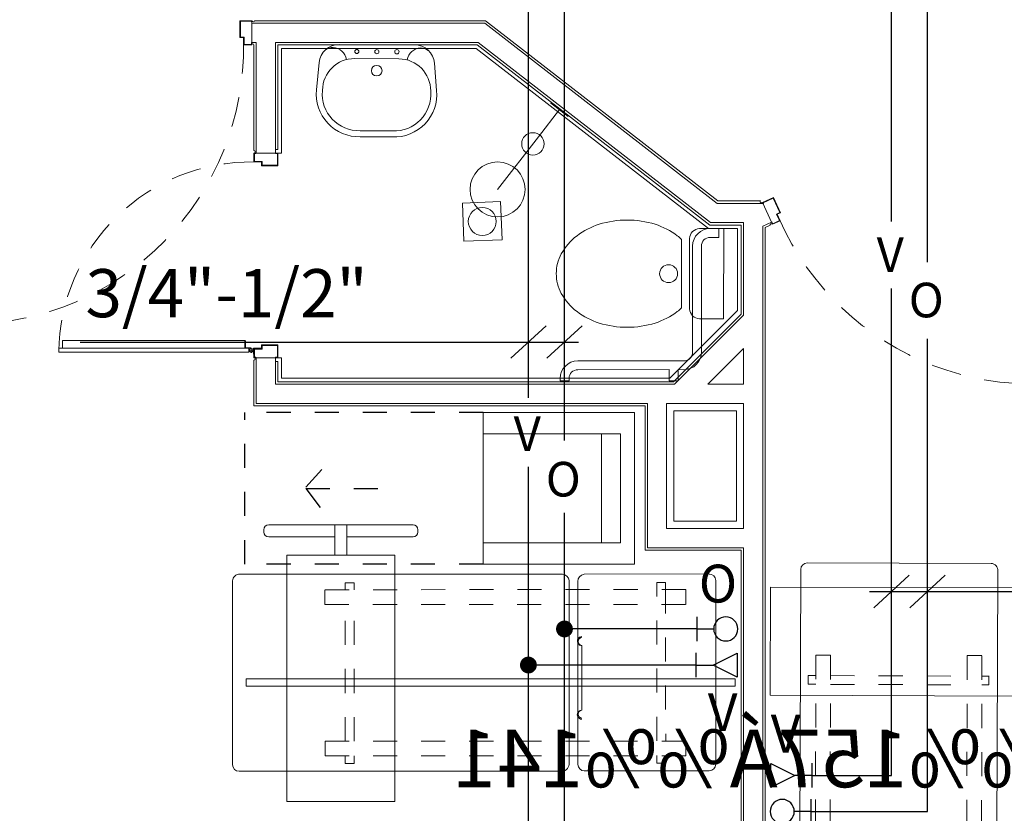
# Model space of a CAD drawing. Units: millimetres. Extents: x 3559 to 4134, y 1568 to 2027.
# Drawn here: x 3915 to 3919, y 1719 to 1722 of the extents above; entities that cross this region are included whole.
import ezdxf

# ---------------------------------------------------------------- set-up
doc = ezdxf.new("R2010")
doc.units = ezdxf.units.MM
for name, pattern in [('DASHED', [0.75, 0.5, -0.25]), ('HIDDEN', [0.375, 0.25, -0.125]), ('HIDDEN2', [0.1875, 0.125, -0.0625])]:
    doc.linetypes.add(name, pattern=pattern)
for name, color, linetype, lineweight in [('4', 4, 'Continuous', 9), ('DOR', 2, 'Continuous', 5), ('furn', 8, 'Continuous', 5), ('furnitur', 53, 'Continuous', 0), ('gach', 30, 'Continuous', 5), ('mec', 8, 'Continuous', 5), ('wall', 4, 'Continuous', 9)]:
    doc.layers.add(name, color=color, linetype=linetype, lineweight=lineweight)
for name, color, linetype in [('8', 1, 'Continuous'), ('AVG', 7, 'Continuous'), ('G-MEDICAL', 2, 'Continuous'), ('ga-t', 2, 'Continuous'), ('SIME', 140, 'Continuous')]:
    doc.layers.add(name, color=color, linetype=linetype)
doc.styles.add('NASKHD', font='naskhd.shx')
doc.styles.add('ROMANS', font='romans.shx', dxfattribs={"height": 0.1})

# ---------------------------------------------------------------- blocks, each defined once
blk = doc.blocks.new('A$C48DE75DE')
at = {"layer": 'mec'}
for p, q in [((0.0657, 0.2626), (0.0657, 0.1313)), ((0.0657, 0.197), (0.2677, 0.197)), ((0.2677, 0.197), (0.66, 0.197))]:
    blk.add_line(p, q, dxfattribs=at)
for centre, radius in [((0.66, 0.197), 0.1622), ((0.3207, 0.197), 0.0657)]:
    blk.add_circle(centre, radius, dxfattribs=at)
blk = doc.blocks.new('o')
at = {"layer": 'G-MEDICAL'}
for p, q in [((6747.0421, -2228.1139), (6747.0421, -2228.2157)), ((6747.0421, -2228.1648), (6747.1113, -2228.1648))]:
    blk.add_line(p, q, dxfattribs=at)
blk.add_circle((6747.1613, -2228.1648), 0.05, dxfattribs=at)
blk = doc.blocks.new('vi')
at = {"layer": 'G-MEDICAL'}
for p, q in [((6747.0421, -2227.9139), (6747.0421, -2228.0157)), ((6747.0421, -2227.9648), (6747.1121, -2227.9648))]:
    blk.add_line(p, q, dxfattribs=at)
blk.add_lwpolyline([(6747.2119, -2227.9148), (6747.1121, -2227.9648), (6747.2118, -2228.0148), (6747.2119, -2227.9148)], dxfattribs=at)
blk = doc.blocks.new('A$C36C31E2F')
at = {"layer": 'mec'}
for p, q in [((0.0001, 0.1698), (0.0337, 0.6715)), ((0.0337, 0.6715), (0.1675, 0.6626)), ((0.2195, 0.6031), (0.1934, 0.2128)), ((0.2383, 0.214), (0.2639, 0.5959)), ((0.1339, 0.1608), (0.0001, 0.1698))]:
    blk.add_line(p, q, dxfattribs=at)
for points in [[(0.5343, 0.0859, 0.076084), (0.6914, 0.0993, 0.086225), (0.8193, 0.1547, 0.105938), (0.9136, 0.2503, 0.125864), (0.9491, 0.3582, 0.125864), (0.9283, 0.4698, 0.105938), (0.8476, 0.5771, 0.086225), (0.7283, 0.6491, 0.076084), (0.5744, 0.6833, 0.076084), (0.4173, 0.6699, 0.086225), (0.2894, 0.6145, 0.024722), (0.2639, 0.5959, 0.125864)], [(0.2383, 0.214, 0.024722), (0.2611, 0.1921, 0.086225), (0.3804, 0.1202, 0.076084), (0.5343, 0.0859, 0.076084)]]:
    blk.add_lwpolyline(points, format="xyb", dxfattribs=at)
blk.add_circle((0.3235, 0.4001), 0.05, dxfattribs=at)
for centre, start, end in [((0.1638, 0.6068), 356.1648, 86.1648), ((0.1376, 0.2165), 266.1648, 356.1648)]:
    blk.add_arc(centre, 0.0559, start, end, dxfattribs=at)
blk = doc.blocks.new('A$C28E846D9')
at = {"layer": 'mec'}
for p, q in [((0.2877, 0.4562), (0.3012, 0.4561)), ((0.3012, 0.4561), (0.3006, 0.4054)), ((0.3006, 0.4054), (0.287, 0.4056)), ((0.1775, -0.2561), (0.1851, 0.3563)), ((0.2358, 0.3556), (0.2291, -0.1724)), ((0.2285, -0.223), (0.2281, -0.2568)), ((0.2285, -0.223), (0.2929, -0.2241)), ((0.2935, -0.1734), (0.2291, -0.1724)), ((0.2929, -0.2241), (0.2935, -0.1734)), ((-0.4862, -0.2985), (0.1262, -0.3061)), ((0.1256, -0.3568), (-0.4869, -0.3491)), ((-0.5887, -0.3984), (-0.5894, -0.4488)), ((-0.5894, -0.4488), (-0.5387, -0.4494)), ((-0.5387, -0.4494), (-0.5381, -0.3991))]:
    blk.add_line(p, q, dxfattribs=at)
for centre, radius, start, end in [((0.2864, 0.355), 0.1013, 89.2807, 179.2807), ((0.2864, 0.355), 0.0506, 89.2807, 179.2807), ((0.1268, -0.2555), 0.1013, 269.2809, 359.2805), ((0.1268, -0.2555), 0.0506, 269.2809, 359.2805), ((-0.4875, -0.3997), 0.1013, 89.2807, 179.2807), ((-0.4875, -0.3997), 0.0506, 89.2807, 179.2807)]:
    blk.add_arc(centre, radius, start, end, dxfattribs=at)
blk = doc.blocks.new('LAV')
at = {"layer": 'mec'}
for p, q in [((0.0569, 0.2253), (0.1702, 0.2151)), ((0.0524, 0.2006), (0.0548, 0.2006)), ((0.2464, -0.1809), (0.2462, 0.1322)), ((0.2462, 0.1322), (0.2464, -0.1809)), ((-0.137, -0.0914), (-0.1371, 0.042)), ((0.188, -0.1162), (0.1879, 0.0673)), ((0.0528, -0.2496), (0.0552, -0.2496)), ((0.0573, -0.2743), (0.1707, -0.264))]:
    blk.add_line(p, q, dxfattribs=at)
for points in [[(0.0569, 0.2253, 0.454511), (-0.1371, 0.042), (-0.137, -0.0914, 0.454511), (0.0573, -0.2743, 0.454511)], [(0.0524, 0.2006, 0.450329), (-0.1121, 0.043, 0.450329)], [(0.2235, 0.1892, -0.137051), (0.2336, 0.1576, -0.349206), (0.1834, 0.1015, -0.349206)], [(-0.112, -0.0923, 0.450329), (0.0528, -0.2496, 0.450329)], [(0.1836, -0.1503, -0.349206), (0.234, -0.2064, -0.137051), (0.2239, -0.238)]]:
    blk.add_lwpolyline(points, format="xyb", dxfattribs=at)
blk.add_lwpolyline([(-0.1121, 0.042), (-0.112, -0.0913)], dxfattribs=at)
for centre, radius in [((0.2171, 0.0589), 0.00853), ((0.138, -0.0245), 0.0221), ((0.2171, -0.0244), 0.00883), ((0.2172, -0.1077), 0.0091)]:
    blk.add_circle(centre, radius, dxfattribs=at)
for centre, radius, start, end in [((0.1628, 0.1321), 0.0833, 0.05, 84.8924), ((0.0546, 0.0672), 0.1333, 0.05, 89.9105), ((0.0547, -0.1163), 0.1333, 270.1896, 0.05), ((0.1631, -0.181), 0.0833, 275.2077, 0.05)]:
    blk.add_arc(centre, radius, start, end, dxfattribs=at)
blk = doc.blocks.new('A$C7E8361B2')
at = {"layer": 'furnitur'}
blk.add_lwpolyline([(0, 0), (0, 0.1588), (0.1588, 0.1588), (0.1588, 0)], close=True, dxfattribs=at)
blk.add_circle((0.0794, 0.0794), 0.0582, dxfattribs=at)
blk = doc.blocks.new('m7')
at = {"layer": 'furn'}
for p, q in [((84.1511, 194.771), (84.1511, 194.0063)), ((84.6977, 194.7983), (84.1784, 194.7983)), ((84.7244, 194.7716), (84.7244, 194.0089)), ((84.7612, 194.7717), (84.7612, 194.007)), ((86.133, 194.8), (84.7875, 194.8)), ((85.6915, 194.768), (85.6551, 194.768)), ((85.6551, 194.768), (85.6551, 194.7357)), ((85.6915, 194.768), (85.6915, 194.7357)), ((86.1606, 194.0086), (86.1606, 194.7733)), ((84.275, 194.7357), (84.275, 194.6746)), ((85.6551, 194.0451), (85.6551, 194.0162)), ((85.6915, 194.0452), (85.6915, 194.0162)), ((84.6985, 193.9802), (84.1787, 193.9796)), ((84.7888, 193.9803), (86.1328, 193.9803))]:
    blk.add_line(p, q, dxfattribs=at)
at = {"layer": 'furn', "linetype": 'DASHED', "ltscale": 0.1}
for p, q in [((84.3592, 194.7665), (84.3957, 194.7666)), ((84.3593, 194.7341), (84.3592, 194.7665)), ((84.3957, 194.7666), (84.3957, 194.7342)), ((85.7758, 194.7357), (84.275, 194.7357)), ((85.7758, 194.7357), (85.7759, 194.6746)), ((85.7759, 194.6746), (84.275, 194.6746)), ((84.36, 194.0437), (84.3593, 194.6729)), ((84.3958, 194.673), (84.3965, 194.0437)), ((85.6551, 194.6746), (85.6551, 194.1065)), ((85.6915, 194.6746), (85.6915, 194.1065)), ((84.2756, 194.1065), (84.2757, 194.0436)), ((85.7765, 194.1065), (84.2756, 194.1065)), ((85.7766, 194.0453), (85.7765, 194.1065)), ((84.2757, 194.0436), (85.7766, 194.0453)), ((84.36, 194.0147), (84.36, 194.0437)), ((84.3964, 194.0437), (84.3964, 194.0147)), ((84.3964, 194.0147), (84.36, 194.0147)), ((85.6551, 194.0162), (85.6923, 194.0162))]:
    blk.add_line(p, q, dxfattribs=at)
at = {"layer": 'furn'}
for centre, radius, start, end in [((84.1789, 194.7706), 0.0277, 91.0062, 179.1983), ((84.6977, 194.7716), 0.0267, 0.0655, 90.0655), ((84.7909, 194.7705), 0.0297, 83.5119, 177.7437), ((86.1324, 194.7718), 0.0282, 2.9614, 88.8656), ((84.1792, 194.0078), 0.0282, 182.9614, 268.8656), ((84.6942, 194.0102), 0.0303, 278.2552, 2.3715), ((84.7894, 194.0085), 0.0282, 182.9614, 268.8656), ((86.1312, 194.0097), 0.0294, 266.8619, 357.9198)]:
    blk.add_arc(centre, radius, start, end, dxfattribs=at)
blk = doc.blocks.new('over bed trolly')
at = {"layer": 'furn'}
for p, q in [((0.585, 0.095), (0.595, 0.095)), ((0.565, -0.2), (0.565, 0.075)), ((0.615, -0.525), (0.615, 0.075)), ((-0.535, 0), (0.4893, 0)), ((-0.535, -0.45), (-0.535, 0)), ((0.4893, -0.45), (0.4893, 0)), ((0.4893, -0.2), (0.615, -0.2)), ((0.4893, -0.25), (0.615, -0.25)), ((0.565, -0.525), (0.565, -0.25)), ((-0.535, -0.45), (0.4893, -0.45)), ((0.585, -0.545), (0.595, -0.545))]:
    blk.add_line(p, q, dxfattribs=at)
for centre, start, end in [((0.585, 0.075), 90, 180), ((0.595, 0.075), 0, 90), ((0.585, -0.525), 180, 270), ((0.595, -0.525), 270, 0)]:
    blk.add_arc(centre, 0.02, start, end, dxfattribs=at)
blk = doc.blocks.new('reile serom')
at = {"layer": 'furn'}
for p, q in [((0.638, 0.0377), (0.638, 0.3064)), ((0, 0.168), (2.0337, 0.168)), ((0, 0.1377), (0, 0.168)), ((2.0337, 0.168), (2.0337, 0.1377)), ((2.0337, 0.1377), (0, 0.1377))]:
    blk.add_line(p, q, dxfattribs=at)
at = {"layer": 'furn', "lineweight": 0}
blk.add_line((1.6258, 0.168), (0.8049, 0.168), dxfattribs=at)
at = {"layer": 'furn'}
for centre in [(0.6364, 0.3234), (0.6364, 0.0212)]:
    blk.add_arc(centre, 0.0169, 275.2574, 84.7426, dxfattribs=at)
at = {"layer": 'furn', "linetype": 'Continuous'}
for centre in [(0.6376, 0.325), (0.6384, 0.0189)]:
    blk.add_ellipse(centre, major_axis=(0.0133, -0.0133), ratio=1, start_param=5.497787, end_param=8.63938, dxfattribs=at)
blk = doc.blocks.new('RECLIN32')
at = {"linetype": 'HIDDEN2'}
for p, q in [((-16, -32), (-16, -82.29)), ((16, -32), (16, -82.29)), ((0, -69.47), (0, -51.29)), ((-0.24, -69.46), (-4.6, -65.52)), ((0, -69.47), (4.68, -65.91)), ((16, -82.29), (-16, -82.29))]:
    blk.add_line(p, q, dxfattribs=at)
at = {"layer": 'furn', "linetype": 'Continuous'}
for p, q in [((-16, -32), (-16, 0)), ((-16, 0), (16, 0)), ((16, 0), (16, -32)), ((-11.5, -3), (11.5, -3)), ((-11.5, -32), (-11.5, -3)), ((11.5, -3), (11.5, -32)), ((-11.5, -7), (11.5, -7)), ((16, -32), (-16, -32))]:
    blk.add_line(p, q, dxfattribs=at)
blk = doc.blocks.new('TABAGHEH234')
at = {"layer": '4', "color": 9, "true_color": 0xc7c8ca}
for p, q in [((-1605.9485, 341.5453, -1), (-1605.9485, 341.4653, -1)), ((-1605.9485, 341.4653, -1), (-1605.9308, 341.4653, -1)), ((-1605.9308, 341.4653, -1), (-1605.9308, 341.0053, -1)), ((-1605.8508, 341.4653, -1), (-1605.8508, 341.0053, -1)), ((-1605.9408, 341.0053, -1), (-1605.8508, 341.0053, -1)), ((-1603.9043, 340.3313, -1), (-1604.1919, 340.0437, -1)), ((-1605.9408, 340.1537, -1), (-1605.8508, 340.1537, -1)), ((-1605.9308, 340.1537, -1), (-1605.9308, 339.9637, -1)), ((-1605.8508, 340.1537, -1), (-1605.8508, 340.0437, -1)), ((-1605.8508, 340.0437, -1), (-1604.1919, 340.0437, -1)), ((-1605.9308, 339.9637, -1), (-1604.3043, 339.9637, -1)), ((-1604.2243, 339.9637, -1), (-1603.9043, 339.9637, -1)), ((-1604.2243, 339.4437, -1), (-1603.9043, 339.4437, -1)), ((-1604.3043, 339.3637, -1), (-1603.9043, 339.3637, -1)), ((-1603.9043, 339.3637, -1), (-1603.9043, 337.2362, -1))]:
    blk.add_line(p, q, dxfattribs=at)
at = {"layer": '4', "color": 9, "true_color": 0xc7c8ca, "elevation": -1}
blk.add_lwpolyline([(-1604.0528, 340.0437), (-1603.9043, 340.1922), (-1603.9043, 340.0437), (-1604.0528, 340.0437)], dxfattribs=at)
at = {"layer": 'gach', "color": 9, "true_color": 0xc7c8ca}
for p, q in [((-1604.9774, 341.5553, -1), (-1605.9385, 341.5553, -1)), ((-1604.9774, 341.5553, -1), (-1604.0108, 340.8059, -1)), ((-1605.9408, 341.4553, -1), (-1605.9408, 341.0153, -1)), ((-1605.8408, 341.4553, -1), (-1605.8408, 341.0203, -1)), ((-1605.0116, 341.4553, -1), (-1605.8408, 341.4553, -1)), ((-1605.0116, 341.4553, -1), (-1604.045, 340.7059, -1)), ((-1605.8258, 341.4403, -1), (-1605.8258, 341.0053, -1)), ((-1605.0168, 341.4403, -1), (-1605.8258, 341.4403, -1)), ((-1605.0168, 341.4403, -1), (-1604.0502, 340.6909, -1)), ((-1605.8508, 341.0203, -1), (-1605.8408, 341.0203, -1)), ((-1605.8406, 341.0053, -1), (-1605.8258, 341.0053, -1)), ((-1603.8343, 340.8059, -1), (-1604.0108, 340.8059, -1)), ((-1603.9293, 340.6909, -1), (-1604.0502, 340.6909, -1)), ((-1603.9143, 340.7059, -1), (-1604.045, 340.7059, -1)), ((-1603.9293, 340.6909, -1), (-1603.9293, 340.3505, -1)), ((-1603.9143, 340.7059, -1), (-1603.9143, 340.3355, -1)), ((-1603.9293, 340.3505, -1), (-1604.2111, 340.0687, -1)), ((-1603.9143, 340.3355, -1), (-1604.1961, 340.0537, -1)), ((-1605.8406, 340.1537, -1), (-1605.8258, 340.1537, -1)), ((-1605.8258, 340.1537, -1), (-1605.8258, 340.0687, -1)), ((-1605.9408, 340.1437, -1), (-1605.9408, 339.9537, -1)), ((-1605.8508, 340.1387, -1), (-1605.8408, 340.1387, -1)), ((-1605.8408, 340.1387, -1), (-1605.8408, 340.0537, -1)), ((-1605.8258, 340.0687, -1), (-1604.2111, 340.0687, -1)), ((-1605.8408, 340.0537, -1), (-1604.1961, 340.0537, -1)), ((-1605.9408, 339.9537, -1), (-1604.3143, 339.9537, -1)), ((-1604.3143, 339.9537, -1), (-1604.3143, 339.3537, -1)), ((-1604.1943, 339.9337, -1), (-1603.9343, 339.9337, -1)), ((-1604.1943, 339.9337, -1), (-1604.1943, 339.4737, -1)), ((-1603.9343, 339.9337, -1), (-1603.9343, 339.4737, -1)), ((-1604.1943, 339.4737, -1), (-1603.9343, 339.4737, -1)), ((-1604.3143, 339.3537, -1), (-1603.9143, 339.3537, -1)), ((-1603.9143, 339.3537, -1), (-1603.9143, 337.2474, -1))]:
    blk.add_line(p, q, dxfattribs=at)
at = {"layer": 'gach', "color": 9, "true_color": 0xc7c8ca, "elevation": -1}
blk.add_lwpolyline([(-1603.7932, 340.7046), (-1603.8143, 340.6949), (-1603.8143, 337.2456)], dxfattribs=at)
at = {"layer": 'gach', "color": 9, "true_color": 0xc7c8ca}
for centre, radius, start, end in [((-1605.9435, 341.5554, -1), 0.005, 180.9505, 359.0495), ((-1605.9447, 341.4553, -1), 0.00385, 0, 180), ((-1605.9408, 341.0103, -1), 0.005, 270, 90), ((-1603.8303, 340.8029, -1), 0.005, 142.7542, 322.7542), ((-1603.7887, 340.7067, -1), 0.005, 24.7668, 204.7668), ((-1605.9408, 340.1487, -1), 0.005, 270, 90)]:
    blk.add_arc(centre, radius, start, end, dxfattribs=at)
at = {"layer": 'wall', "color": 9, "true_color": 0xc7c8ca}
for p, q in [((-1604.9808, 341.5453, -1), (-1605.9485, 341.5453, -1)), ((-1604.9808, 341.5453, -1), (-1604.0142, 340.7959, -1)), ((-1605.0082, 341.4653, -1), (-1605.8508, 341.4653, -1)), ((-1605.0082, 341.4653, -1), (-1604.0416, 340.7159, -1)), ((-1603.8243, 340.7959, -1), (-1604.0142, 340.7959, -1)), ((-1603.8248, 340.797, -1), (-1603.7884, 340.7179, -1)), ((-1603.8243, 340.7959, -1), (-1603.8243, 340.7958, -1)), ((-1603.9043, 340.7159, -1), (-1604.0416, 340.7159, -1)), ((-1603.9043, 340.7159, -1), (-1603.9043, 340.3313, -1)), ((-1603.7884, 340.7179, -1), (-1603.8243, 340.7013, -1)), ((-1603.8243, 340.7013, -1), (-1603.8243, 337.2356, -1)), ((-1603.9043, 340.1922, -1), (-1603.9043, 340.0437, -1)), ((-1604.3043, 339.9637, -1), (-1604.3043, 339.3637, -1)), ((-1604.2243, 339.9637, -1), (-1604.2243, 339.4437, -1)), ((-1603.9043, 339.9637, -1), (-1603.9043, 339.4437, -1))]:
    blk.add_line(p, q, dxfattribs=at)
at = {"layer": '8', "color": 9, "linetype": 'Continuous', "true_color": 0xc7c8ca}
for name, p, rotation in [('LAV', (-1605.4553, 341.21, -1), 89.59518753403505), ('m7', (-1409.1699, 252.458, -1), 89.79901205625349), ('m7', (-1519.869, 533.234, -1), 180)]:
    blk.add_blockref(name, p, dxfattribs=dict(at, rotation=rotation))
at = {"layer": '8', "color": 9, "linetype": 'Continuous', "true_color": 0xc7c8ca, "xscale": -1}
for name, p, rotation in [('A$C7E8361B2', (-1605.0671, 340.6382, -1), 272.3024589457234), ('over bed trolly', (-1605.354, 338.8437, -1), 270), ('over bed trolly', (-1603.2587, 338.7479, -1), 179.7990120562535), ('reile serom', (-1603.939, 338.6502, -1), 359.9999999998695)]:
    blk.add_blockref(name, p, dxfattribs=dict(at, rotation=rotation))
at = {"layer": '8', "color": 9, "linetype": 'Continuous', "true_color": 0xc7c8ca}
for name, p, xscale, yscale, zscale, rotation in [('A$C36C31E2F', (-1603.9956, 340.19, -1), -0.745044014095331, 0.7450440140953313, 0.7450440140953313, 356.1647653010827), ('A$C28E846D9', (-1604.3355, 340.2708, -1), -0.7200000000000009, 0.7200000000000008, 0.7200000000000001, 89.28065315806427), ('RECLIN32', (-1604.3576, 339.6107, -1), 0.0196874999999832, 0.0196874999999832, 0.0196874999999832, 270)]:
    blk.add_blockref(name, p, dxfattribs=dict(at, xscale=xscale, yscale=yscale, zscale=zscale, rotation=rotation))
at = {"layer": '8', "color": 9, "linetype": 'Continuous', "ltscale": 0.5, "true_color": 0xc7c8ca, "style": 'NASKHD', "text_generation_flag": 2}
blk.add_text('f¸%%157Á%%141', height=0.24, dxfattribs=at).set_placement((-1602.3097, 338.3675, -1))
blk = doc.blocks.new('d24')
at = {"layer": 'DOR'}
for p, q in [((3305.9573, 1571.3064, -1), (3305.9573, 1571.2364, -1)), ((3305.9573, 1571.3064, -1), (3306.0073, 1571.3064, -1)), ((3305.9593, 1571.3044, -1), (3306.0053, 1571.3044, -1)), ((3305.9593, 1571.2384, -1), (3305.9593, 1571.3044, -1)), ((3306.0053, 1571.3044, -1), (3306.0053, 1571.3006, -1)), ((3306.0053, 1571.3006, -1), (3306.0073, 1571.3006, -1)), ((3306.0073, 1571.3006, -1), (3306.0073, 1571.3064, -1)), ((3305.9573, 1571.2364, -1), (3305.9723, 1571.2364, -1)), ((3305.9743, 1571.2384, -1), (3305.9593, 1571.2384, -1)), ((3305.9723, 1571.2364, -1), (3305.9723, 1571.2064, -1)), ((3305.9743, 1571.2084, -1), (3305.9743, 1571.2384, -1)), ((3305.9723, 1571.2064, -1), (3306.0073, 1571.2064, -1)), ((3306.0053, 1571.2084, -1), (3305.9743, 1571.2084, -1)), ((3306.0053, 1571.2164, -1), (3306.0053, 1571.2084, -1)), ((3306.0073, 1571.2164, -1), (3306.0053, 1571.2164, -1)), ((3306.0073, 1571.2064, -1), (3306.0073, 1571.2164, -1)), ((3306.015, 1570.7564, -1), (3306.0226, 1570.7564, -1)), ((3306.015, 1570.7192, -1), (3306.015, 1570.7564, -1)), ((3306.0171, 1570.7543, -1), (3306.0171, 1570.7213, -1)), ((3306.0226, 1570.7543, -1), (3306.0171, 1570.7543, -1)), ((3306.0226, 1570.7564, -1), (3306.0226, 1570.7543, -1)), ((3306.1046, 1570.7564, -1), (3306.1153, 1570.7564, -1)), ((3306.1046, 1570.7543, -1), (3306.1046, 1570.7564, -1)), ((3306.1132, 1570.7543, -1), (3306.1046, 1570.7543, -1)), ((3306.1132, 1570.7053, -1), (3306.1132, 1570.7543, -1)), ((3306.1153, 1570.7564, -1), (3306.1153, 1570.7032, -1)), ((3306.047, 1570.7192, -1), (3306.015, 1570.7192, -1)), ((3306.0171, 1570.7213, -1), (3306.0491, 1570.7213, -1)), ((3306.047, 1570.7032, -1), (3306.047, 1570.7192, -1)), ((3306.1153, 1570.7032, -1), (3306.047, 1570.7032, -1)), ((3306.0491, 1570.7213, -1), (3306.0491, 1570.7053, -1)), ((3306.0491, 1570.7053, -1), (3306.1132, 1570.7053, -1)), ((3308.1752, 1570.5717, -1), (3308.1298, 1570.5507, -1)), ((3308.1752, 1570.5717, -1), (3308.2045, 1570.5081, -1)), ((3308.1322, 1570.5455, -1), (3308.1298, 1570.5507, -1)), ((3308.134, 1570.5463, -1), (3308.1322, 1570.5455, -1)), ((3308.1742, 1570.569, -1), (3308.1325, 1570.5498, -1)), ((3308.1325, 1570.5498, -1), (3308.134, 1570.5463, -1)), ((3308.2019, 1570.5091, -1), (3308.1742, 1570.569, -1)), ((3308.1882, 1570.5028, -1), (3308.2019, 1570.5091, -1)), ((3308.2008, 1570.4756, -1), (3308.1882, 1570.5028, -1)), ((3308.2045, 1570.5081, -1), (3308.1909, 1570.5018, -1)), ((3308.1909, 1570.5018, -1), (3308.2035, 1570.4746, -1)), ((3308.1675, 1570.469, -1), (3308.1693, 1570.4698, -1)), ((3308.1717, 1570.4599, -1), (3308.1675, 1570.469, -1)), ((3308.1693, 1570.4698, -1), (3308.1727, 1570.4626, -1)), ((3308.2035, 1570.4746, -1), (3308.1717, 1570.4599, -1)), ((3308.1727, 1570.4626, -1), (3308.2008, 1570.4756, -1)), ((3305.2198, 1569.9761, -1), (3305.9777, 1569.9761, -1)), ((3305.2198, 1569.9442, -1), (3305.2198, 1569.9761, -1)), ((3305.9777, 1569.9761, -1), (3305.9777, 1569.9442, -1)), ((3305.9798, 1569.9464, -1), (3305.9798, 1569.9761, -1)), ((3306.047, 1569.9581, -1), (3306.047, 1569.9421, -1)), ((3306.1153, 1569.9581, -1), (3306.047, 1569.9581, -1)), ((3306.0491, 1569.9559, -1), (3306.1132, 1569.9559, -1)), ((3306.0491, 1569.94, -1), (3306.0491, 1569.9559, -1)), ((3306.1132, 1569.9559, -1), (3306.1132, 1569.907, -1)), ((3306.1153, 1569.9048, -1), (3306.1153, 1569.9581, -1)), ((3305.2038, 1569.9442, -1), (3305.2198, 1569.9442, -1)), ((3305.2038, 1569.9282, -1), (3305.2038, 1569.9442, -1)), ((3305.9937, 1569.9282, -1), (3305.2038, 1569.9282, -1)), ((3305.2198, 1569.9442, -1), (3305.9777, 1569.9442, -1)), ((3305.9777, 1569.9442, -1), (3305.9937, 1569.9442, -1)), ((3306.0038, 1569.9464, -1), (3305.9798, 1569.9464, -1)), ((3306.015, 1569.9362, -1), (3305.9924, 1569.9362, -1)), ((3305.9937, 1569.9442, -1), (3305.9937, 1569.9282, -1)), ((3306.003, 1569.9463, -1), (3306.0048, 1569.9254, -1)), ((3306.0131, 1569.9442, -1), (3306.047, 1569.9442, -1)), ((3306.0131, 1569.9192, -1), (3306.0131, 1569.9442, -1)), ((3306.015, 1569.9421, -1), (3306.015, 1569.9048, -1)), ((3306.047, 1569.9421, -1), (3306.015, 1569.9421, -1)), ((3306.0171, 1569.94, -1), (3306.0491, 1569.94, -1)), ((3306.0171, 1569.907, -1), (3306.0171, 1569.94, -1)), ((3306.015, 1569.9048, -1), (3306.0226, 1569.9048, -1)), ((3306.0226, 1569.907, -1), (3306.0171, 1569.907, -1)), ((3306.0226, 1569.9048, -1), (3306.0226, 1569.907, -1)), ((3306.1132, 1569.907, -1), (3306.1046, 1569.907, -1)), ((3306.1046, 1569.907, -1), (3306.1046, 1569.9048, -1)), ((3306.1046, 1569.9048, -1), (3306.1153, 1569.9048, -1))]:
    blk.add_line(p, q, dxfattribs=at)
at = {"layer": 'DOR', "color": 1, "linetype": 'HIDDEN', "ltscale": 0.5, "extrusion": (7.24221e-17, -4.73426e-16, -1)}
blk.add_ellipse((3304.8207, 1571.1959, -1), major_axis=(0.8143, -0.8144), ratio=1, start_param=5.483817, end_param=7.058605, dxfattribs=at)
at = {"layer": 'DOR', "color": 1, "linetype": 'HIDDEN', "ltscale": 0.5}
for centre, major_axis in [((3306.0038, 1569.9192, -1), (-0.5658, 0.5658)), ((3309.2535, 1570.9475, -1), (-0.3983, -1.0806))]:
    blk.add_ellipse(centre, major_axis=major_axis, ratio=1, start_param=5.483817, end_param=7.058605, dxfattribs=at)
at = {"layer": 'DOR'}
blk.add_ellipse((3306.0038, 1569.9362, -1), major_axis=(-0.00565, -0.00565), ratio=1, start_param=3.926991, end_param=10.210176, dxfattribs=at)

msp = doc.modelspace()

# ---------------------------------------------------------------- linework, layer by layer
at = {"layer": 'AVG'}
for p, q in [((3916.8301, 1720.2095, -5.8638), (3916.8301, 1722.2939, -5.8638)), ((3918.3394, 1720.9517, -5.8638), (3918.3394, 1722.2939, -5.8638)), ((3916.6801, 1720.3872, -5.8638), (3916.6801, 1722.1439, -5.8638)), ((3918.1894, 1721.1203, -5.8638), (3918.1894, 1722.1439, -5.8638)), ((3918.1894, 1718.8171, -5.8638), (3918.1894, 1720.8423, -5.8638)), ((3918.3394, 1718.6671, -5.8638), (3918.3394, 1720.6327, -5.8638)), ((3916.6801, 1717.7441, -5.8638), (3916.6801, 1720.1001, -5.8638)), ((3916.8301, 1717.8941, -5.8638), (3916.8301, 1719.9087, -5.8638)), ((3917.3815, 1719.426, -5.8638), (3916.8301, 1719.426, -5.8638)), ((3917.3781, 1719.276, -5.8638), (3916.6801, 1719.276, -5.8638)), ((3917.8583, 1718.8171, -5.8638), (3918.1894, 1718.8171, -5.8638)), ((3917.8548, 1718.6671, -5.8638), (3918.3394, 1718.6671, -5.8638))]:
    msp.add_line(p, q, dxfattribs=at)
at = {"layer": 'AVG', "const_width": 0.035, "elevation": -5.8638}
for points in [[(3916.8126, 1719.426, 1), (3916.8476, 1719.426, 1)], [(3916.6626, 1719.276, 1), (3916.6976, 1719.276, 1)]]:
    msp.add_lwpolyline(points, format="xyb", close=True, dxfattribs=at)
at = {"layer": 'ga-t', "color": 1}
for p, q in [((3916.7536, 1720.6874, -5.8638), (3916.6066, 1720.5517, -5.8638)), ((3916.9036, 1720.6874, -5.8638), (3916.7566, 1720.5517, -5.8638)), ((3914.8168, 1720.6195, -5.8638), (3916.889, 1720.6195, -5.8638)), ((3918.2629, 1719.6491, -5.8638), (3918.1159, 1719.5134, -5.8638)), ((3918.4129, 1719.6491, -5.8638), (3918.2659, 1719.5134, -5.8638)), ((3918.099, 1719.5813, -5.8638), (3920.4035, 1719.5813, -5.8638))]:
    msp.add_line(p, q, dxfattribs=at)

# ---------------------------------------------------------------- block references
at = {"layer": '8', "linetype": 'Continuous', "xscale": -0.7065567267553363, "yscale": 0.7065567267553363, "zscale": 0.7065567267553363, "rotation": 52.21257624488653}
msp.add_blockref('A$C48DE75DE', (3916.9476, 1721.5374, -5.8638), dxfattribs=at)
at = {"layer": 'G-MEDICAL', "xscale": -1, "rotation": 180}
for name, p in [('o', (-2829.6606, -508.7388, -5.8638)), ('vi', (-2829.664, -508.6888, -5.8638))]:
    msp.add_blockref(name, p, dxfattribs=at)
at = {"layer": 'G-MEDICAL', "xscale": -1}
for name, p in [('vi', (10664.9004, 3946.7819, -5.8638)), ('o', (10664.8969, 3946.8319, -5.8638))]:
    msp.add_blockref(name, p, dxfattribs=at)
at = {"layer": 'gach'}
msp.add_blockref('d24', (609.5234, 150.6491, -5.8638), dxfattribs=at)
at = {"layer": 'SIME', "color": 9, "linetype": 'Continuous', "true_color": 0xc7c8ca}
msp.add_blockref('TABAGHEH234', (5521.4792, 1380.4002, -5.8638), dxfattribs=at)

# ---------------------------------------------------------------- texts
at = {"layer": 'ga-t', "style": 'ROMANS'}
for s, p in [('V', (3918.1281, 1720.9112, -5.8638)), ('O', (3918.2616, 1720.722, -5.8638)), ('V', (3916.6188, 1720.1661, -5.8638)), ('O', (3916.7523, 1719.9769, -5.8638))]:
    msp.add_text(s, height=0.144, dxfattribs=at).set_placement(p)
at = {"layer": 'ga-t', "color": 3, "style": 'ROMANS'}
msp.add_text('3/4"-1/2"', height=0.2, dxfattribs=at).set_placement((3914.8385, 1720.7226, -5.8638))
at = {"layer": 'ga-t', "style": 'ROMANS'}
for s, p in [('O', (3917.3887, 1719.536, -5.8638)), ('V', (3917.4261, 1719.001, -5.8638)), ('V', (3917.6879, 1718.9114, -5.8638))]:
    msp.add_text(s, height=0.1575, rotation=0.0003, dxfattribs=at).set_placement(p)

doc.saveas('drawing.dxf')
